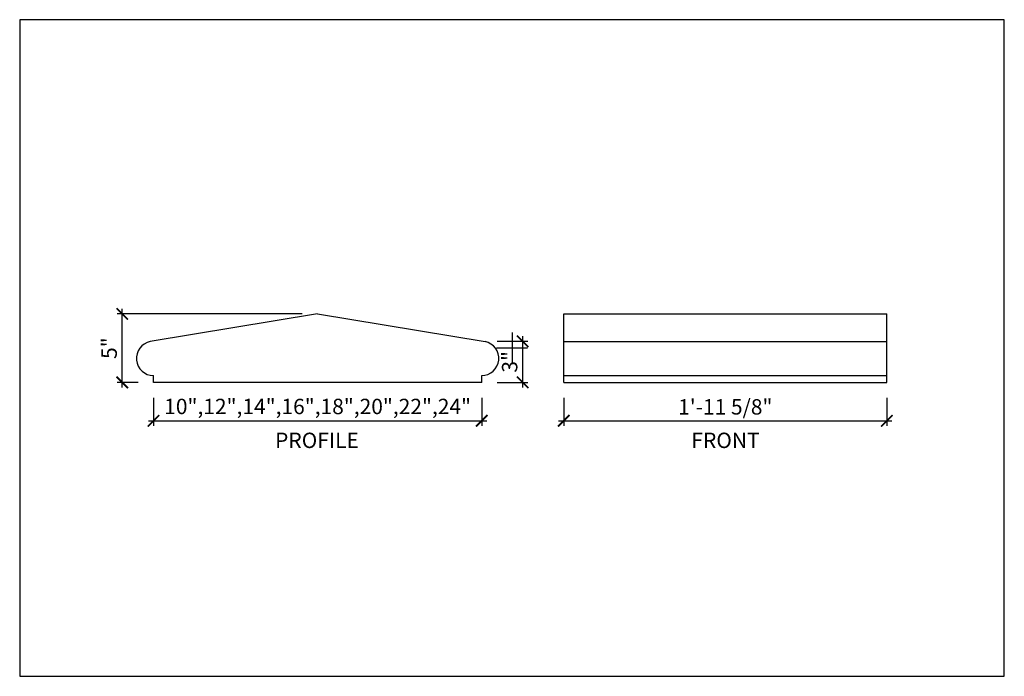
# Model space of a CAD drawing. Units: inches. Extents: x 432 to 18725, y -1140 to 41081.
import ezdxf

# ---------------------------------------------------------------- set-up
doc = ezdxf.new("R2010")
doc.units = ezdxf.units.IN
doc.header["$LTSCALE"] = 0.25
doc.header["$MEASUREMENT"] = 0
doc.header["$PDMODE"] = 3
doc.header["$PDSIZE"] = -2
doc.layers.add('_VPORT', color=4, linetype='Continuous', plot=False)
doc.styles.add('Swis721ltbt', font='swissl.ttf')
doc.dimstyles.new('1', dxfattribs={"dimscale": 12, "dimtxt": 0.09375, "dimasz": 0.07, "dimexe": 0.03125, "dimexo": 0.09375, "dimgap": 0.03125, "dimtad": 1, "dimdec": 4, "dimzin": 3, "dimdsep": 46, "dimlunit": 4, "dimtxsty": 'Swis721ltbt', "dimblk1": 'ARCHTICK', "dimblk2": 'ARCHTICK', "dimsah": 1, "dimcen": 0.09375, "dimdle": 0.03125, "dimclrd": 1, "dimclre": 1, "dimclrt": 2, "dimazin": 0, "dimtfac": 1, "dimtdec": 4, "dimtofl": 0, "dimtmove": 1, "dimatfit": 3, "dimfxl": 0.09375, "dimfrac": 2, "dimtolj": 1, "dimtzin": 0, "dimarcsym": 0})

# ---------------------------------------------------------------- blocks, each defined once
blk = doc.blocks.new('_ARCHTICK')
at = {"color": 0, "linetype": 'ByBlock', "const_width": 0.15}
blk.add_lwpolyline([(-0.5, -0.5), (0.5, 0.5)], dxfattribs=at)
blk = doc.blocks.new('*D32')
at = {"color": 1, "linetype": 'Continuous', "lineweight": -2}
for p, q in [((471.635, 182.713), (471.635, 180.655)), ((495.26, 182.713), (495.26, 180.655)), ((471.26, 181.03), (495.635, 181.03))]:
    blk.add_line(p, q, dxfattribs=at)
at = {"layer": 'DEFPOINTS', "color": 0, "linetype": 'Continuous'}
for p in [(471.635, 183.838), (495.26, 183.838), (495.26, 181.03)]:
    blk.add_point(p, dxfattribs=at)
at = {"color": 1, "linetype": 'Continuous', "lineweight": -2, "xscale": 0.8400000000000001, "yscale": 0.8400000000000001, "zscale": 0.8400000000000001, "rotation": 180}
blk.add_blockref('_ARCHTICK', (471.635, 181.03), dxfattribs=at)
at = {"color": 1, "linetype": 'Continuous', "lineweight": -2, "xscale": 0.8400000000000001, "yscale": 0.8400000000000001, "zscale": 0.8400000000000001}
blk.add_blockref('_ARCHTICK', (495.26, 181.03), dxfattribs=at)
at = {"color": 2, "linetype": 'Continuous', "insert": (483.448, 182.047), "char_height": 1.125, "attachment_point": 5, "style": 'Swis721ltbt'}
blk.add_mtext('\\A1;1\'-11 5/8"', dxfattribs=at)
blk = doc.blocks.new('*D65')
at = {"color": 1, "linetype": 'Continuous', "lineweight": -2}
for p, q in [((452.51, 188.838), (438.971, 188.838)), ((439.346, 183.463), (439.346, 189.213)), ((440.51, 183.838), (438.971, 183.838))]:
    blk.add_line(p, q, dxfattribs=at)
at = {"layer": 'DEFPOINTS', "color": 0, "linetype": 'Continuous'}
for p in [(439.346, 188.838), (453.635, 188.838), (441.635, 183.838)]:
    blk.add_point(p, dxfattribs=at)
at = {"color": 1, "linetype": 'Continuous', "lineweight": -2, "xscale": 0.8400000000000001, "yscale": 0.8400000000000001, "zscale": 0.8400000000000001}
for p, rotation in [((439.346, 188.838), 90), ((439.346, 183.838), 270)]:
    blk.add_blockref('_ARCHTICK', p, dxfattribs=dict(at, rotation=rotation))
at = {"color": 2, "linetype": 'Continuous', "insert": (438.393, 186.338), "char_height": 1.125, "attachment_point": 5, "rotation": 90, "style": 'Swis721ltbt'}
blk.add_mtext('\\A1;5"', dxfattribs=at)
blk = doc.blocks.new('*D66')
at = {"color": 1, "linetype": 'Continuous', "lineweight": -2}
for p, q in [((441.635, 182.713), (441.635, 180.655)), ((465.635, 182.713), (465.635, 180.655)), ((441.26, 181.03), (466.01, 181.03))]:
    blk.add_line(p, q, dxfattribs=at)
at = {"layer": 'DEFPOINTS', "color": 0, "linetype": 'Continuous'}
for p in [(441.635, 183.838), (465.635, 183.838), (465.635, 181.03)]:
    blk.add_point(p, dxfattribs=at)
at = {"color": 1, "linetype": 'Continuous', "lineweight": -2, "xscale": 0.8400000000000001, "yscale": 0.8400000000000001, "zscale": 0.8400000000000001, "rotation": 180}
blk.add_blockref('_ARCHTICK', (441.635, 181.03), dxfattribs=at)
at = {"color": 1, "linetype": 'Continuous', "lineweight": -2, "xscale": 0.8400000000000001, "yscale": 0.8400000000000001, "zscale": 0.8400000000000001}
blk.add_blockref('_ARCHTICK', (465.635, 181.03), dxfattribs=at)
at = {"color": 2, "linetype": 'Continuous', "insert": (453.635, 182.076), "char_height": 1.125, "attachment_point": 5, "style": 'Swis721ltbt'}
blk.add_mtext('\\A1;10",12",14",16",18",20",22",24"', dxfattribs=at)
blk = doc.blocks.new('*D67')
at = {"color": 1, "linetype": 'Continuous', "lineweight": -2}
for p, q in [((468.63, 183.463), (468.63, 187.213)), ((466.76, 186.838), (469.005, 186.838)), ((466.76, 183.838), (469.005, 183.838))]:
    blk.add_line(p, q, dxfattribs=at)
at = {"layer": 'DEFPOINTS', "color": 0, "linetype": 'Continuous'}
for p in [(465.635, 186.838), (468.63, 186.838), (465.635, 183.838)]:
    blk.add_point(p, dxfattribs=at)
at = {"color": 1, "linetype": 'Continuous', "lineweight": -2, "xscale": 0.8400000000000001, "yscale": 0.8400000000000001, "zscale": 0.8400000000000001}
for p, rotation in [((468.63, 186.838), 90), ((468.63, 183.838), 270)]:
    blk.add_blockref('_ARCHTICK', p, dxfattribs=dict(at, rotation=rotation))
at = {"color": 2, "linetype": 'Continuous', "insert": (467.677, 185.338), "char_height": 1.125, "attachment_point": 5, "rotation": 90, "style": 'Swis721ltbt'}
blk.add_mtext('\\A1;3"', dxfattribs=at)

msp = doc.modelspace()

# ---------------------------------------------------------------- linework, layer by layer
at = {"linetype": 'Continuous'}
for p, q in [((453.63512, 188.83771), (441.39283, 186.81401)), ((453.63512, 188.83771), (465.87742, 186.81401)), ((471.63512, 183.83771), (471.63512, 188.83771)), ((471.63512, 188.83771), (495.26012, 188.83771)), ((495.26012, 183.83771), (495.26012, 188.83771)), ((471.63512, 186.81401), (495.26012, 186.81401)), ((441.63512, 183.83771), (441.63512, 184.33771)), ((465.63512, 183.83771), (465.63512, 184.33771)), ((471.63512, 184.33771), (495.26012, 184.33771)), ((465.63512, 183.83771), (441.63512, 183.83771)), ((471.63512, 183.83771), (495.26012, 183.83771))]:
    msp.add_line(p, q, dxfattribs=at)
for centre, start, end in [((441.63512, 185.58771), 101.1767358, 270), ((465.63512, 185.58771), 270, 78.8232642)]:
    msp.add_arc(centre, 1.25, start, end, dxfattribs=at)
at = {"layer": '_VPORT', "linetype": 'Continuous'}
for p, q in [((503.8498, 210.34947), (431.8498, 210.34947)), ((431.8498, 210.34947), (431.8498, 162.34947)), ((503.8498, 162.34947), (503.8498, 210.34947)), ((467.8498, 187.47447), (467.8498, 185.22447)), ((466.7248, 186.34947), (468.9748, 186.34947)), ((431.8498, 162.34947), (503.8498, 162.34947))]:
    msp.add_line(p, q, dxfattribs=at)

# ---------------------------------------------------------------- texts
at = {"linetype": 'Continuous', "style": 'Swis721ltbt'}
for s, p in [('PROFILE', (450.52292, 179.03549)), ('FRONT', (480.96441, 179.03549))]:
    msp.add_text(s, height=1.126788, dxfattribs=at).set_placement(p)

# ---------------------------------------------------------------- dimensions: what is measured, and where the dimension line sits
at = {"linetype": 'Continuous'}
for base, p1, p2, picture, middle in [((439.34634, 188.83771), (441.63512, 183.83771), (453.63512, 188.83771), '*D65', (438.39318, 186.33771)), ((468.63007, 186.83771), (465.63512, 183.83771), (465.63512, 186.83771), '*D67', (467.67692, 185.33771))]:
    dim = msp.add_linear_dim(base=base, p1=p1, p2=p2, angle=90, dimstyle='1', override={"dimfxl": 0.03125}, dxfattribs=at)
    dim.commit()
    dim.dimension.update_dxf_attribs({"geometry": picture, "text_midpoint": middle})
dim = msp.add_linear_dim(base=(465.63512, 181.02954), p1=(441.63512, 183.83771), p2=(465.63512, 183.83771), text='10",12",14",16",18",20",22",24"', dimstyle='1', override={"dimfxl": 0.03125}, dxfattribs=at)
dim.commit()
dim.dimension.update_dxf_attribs({"geometry": '*D66', "text_midpoint": (453.63512, 182.07587)})
dim = msp.add_linear_dim(base=(495.26012, 181.02954), p1=(471.63512, 183.83771), p2=(495.26012, 183.83771), dimstyle='1', override={"dimfxl": 0.03125}, dxfattribs=at)
dim.commit()
dim.dimension.update_dxf_attribs({"geometry": '*D32', "text_midpoint": (483.44762, 182.04723)})

doc.saveas('drawing.dxf')
